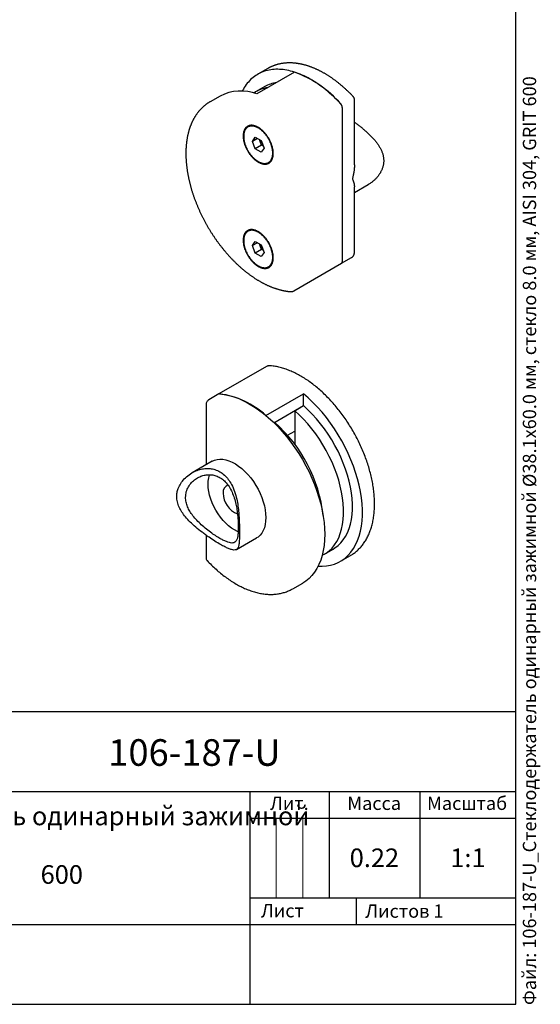
# Model space of a CAD drawing. Units: millimetres. Extents: x 8 to 210, y -7 to 292.
# Drawn here: x 112 to 210, y 5 to 190 of the extents above; entities that cross this region are included whole.
import ezdxf

# ---------------------------------------------------------------- set-up
doc = ezdxf.new("R2010")
doc.units = ezdxf.units.MM
doc.styles.add('SLDTEXTSTYLE0', font='TXT', dxfattribs={"width": 0.7, "bigfont": 'bigfont'})
doc.styles.add('SLDTEXTSTYLE1', font='TXT', dxfattribs={"width": 0.7})

msp = doc.modelspace()

# ---------------------------------------------------------------- linework, layer by layer
at = {"color": 7, "linetype": 'Continuous', "lineweight": 25}
for p, q in [((205, 5), (205, 292)), ((163.4403, 180.1538), (156.3692, 176.0717)), ((158.3908, 180.8515), (156.5052, 179.763)), ((157.8384, 177.4535), (156.1885, 176.501)), ((149.4342, 175.6809), (147.5485, 174.5924)), ((174.6731, 162.7307), (174.6731, 175.0598)), ((172.397, 173.5325), (172.397, 144.5481)), ((154.9195, 170.0058), (154.6767, 169.8657)), ((155.5108, 167.1572), (156.0579, 167.9356)), ((156.4585, 167.7043), (155.5108, 167.1572)), ((156.0579, 165.7473), (155.5108, 167.1572)), ((156.0579, 167.9356), (157.152, 167.304)), ((156.9628, 167.1326), (156.8226, 167.4941)), ((157.2364, 166.4276), (156.9628, 167.1326)), ((157.152, 167.304), (157.699, 165.894)), ((157.2364, 166.4276), (156.0579, 165.7473)), ((157.152, 165.1157), (156.0579, 165.7473)), ((157.699, 165.894), (157.152, 165.1157)), ((157.5658, 166.2375), (157.2364, 166.4276)), ((158.5331, 163.1856), (158.7759, 163.3257)), ((174.6731, 157.5354), (177.2704, 159.0348)), ((174.6731, 146.2864), (174.6731, 158.6147)), ((154.9195, 150.4089), (154.6767, 150.2687)), ((155.5108, 147.5603), (156.0579, 148.3386)), ((156.4585, 148.1073), (155.5108, 147.5603)), ((156.0579, 148.3386), (157.152, 147.707)), ((156.0579, 146.1503), (155.5108, 147.5603)), ((157.2364, 146.8306), (156.0579, 146.1503)), ((156.9628, 147.5356), (156.8226, 147.8972)), ((157.2364, 146.8306), (156.9628, 147.5356)), ((157.152, 147.707), (157.699, 146.297)), ((157.699, 146.297), (157.152, 145.5187)), ((157.5658, 146.6405), (157.2364, 146.8306)), ((157.152, 145.5187), (156.0579, 146.1503)), ((172.2589, 144.2429), (174.1445, 145.3314)), ((158.5331, 143.5886), (158.7759, 143.7287)), ((163.3022, 139.0723), (172.2589, 144.2429)), ((158.1702, 124.856), (149.2135, 119.6854)), ((149.2135, 119.6854), (147.3279, 118.5968)), ((158.0321, 115.6603), (165.1031, 119.7423)), ((165.1031, 117.5034), (165.1031, 119.7423)), ((146.7992, 117.6407), (146.7992, 106.3928)), ((159.5457, 114.2952), (165.1031, 117.5034)), ((163.4532, 116.5509), (165.1031, 117.5034)), ((163.4532, 116.5509), (163.4532, 110.2408)), ((159.5457, 114.2952), (159.682, 114.3738)), ((162.0969, 111.9362), (163.4532, 112.7192)), ((147.9732, 107.0705), (144.2004, 104.8926)), ((146.7992, 93.1556), (146.7992, 88.8696)), ((152.5338, 90.4589), (156.3058, 92.6364)), ((169.0551, 89.6043), (170.705, 90.5568)), ((172.0382, 88.2474), (173.9238, 89.3359)), ((173.8963, 89.3201), (173.9238, 89.3359)), ((163.0815, 83.0768), (164.9671, 84.1653)), ((20, 60), (205, 60)), ((205, 5), (205, 60)), ((85, 45), (205, 45)), ((155, 45), (155, 5)), ((170, 25), (170, 45)), ((187, 25), (187, 45)), ((155, 40), (205, 40)), ((155, 25), (205, 25)), ((175, 25), (175, 20)), ((85, 20), (205, 20)), ((20, 5), (205, 5)), ((20, 5), (205, 5))]:
    msp.add_line(p, q, dxfattribs=at)
at = {"color": 7, "linetype": 'Continuous', "lineweight": 18}
for p, q in [((160, 40), (160, 25)), ((165, 40), (165, 25))]:
    msp.add_line(p, q, dxfattribs=at)
at = {"color": 7, "linetype": 'Continuous', "lineweight": 25, "flags": 128}
for points in [[(172.1125, 174.1964), (171.7704, 174.5584), (171.4247, 174.9122), (171.0756, 175.2573), (170.7233, 175.5937), (170.3682, 175.921), (170.0104, 176.2391), (169.6502, 176.5477), (169.2878, 176.8466), (168.9235, 177.1356), (168.5576, 177.4145), (168.1903, 177.6831), (167.8218, 177.9413), (167.4523, 178.1889), (167.0823, 178.4256), (166.7118, 178.6513), (166.3412, 178.8659), (165.9707, 179.0693), (165.6006, 179.2612), (165.2311, 179.4415), (164.8625, 179.6102), (164.495, 179.7671), (164.1289, 179.9121), (163.7644, 180.0451), (163.4018, 180.1661), (163.0413, 180.2748), (162.6832, 180.3713), (162.3278, 180.4555), (161.9752, 180.5273), (161.6257, 180.5867), (161.2795, 180.6336), (160.937, 180.6681), (160.5982, 180.69), (160.2636, 180.6994), (159.9332, 180.6963), (159.6073, 180.6806), (159.2862, 180.6524), (158.97, 180.6117), (158.659, 180.5585), (158.3533, 180.4929), (158.0533, 180.4149), (157.7591, 180.3245), (157.4709, 180.2219), (157.1889, 180.107), (156.9133, 179.98), (156.6442, 179.841), (156.382, 179.69), (156.1267, 179.5272), (155.8785, 179.3527), (155.6376, 179.1665), (155.4042, 178.9689), (155.1784, 178.7599), (154.9604, 178.5397), (154.7503, 178.3084), (154.5482, 178.0662), (154.3544, 177.8134), (154.169, 177.5499), (153.992, 177.2761), (153.8236, 176.9921), (153.6639, 176.6981), (153.6154, 176.6035)], [(159.4333, 164.8928), (159.4319, 164.9983), (159.4275, 165.1054), (159.4203, 165.214), (159.4101, 165.3239), (159.3971, 165.435), (159.3812, 165.5473), (159.3624, 165.6605), (159.3408, 165.7747), (159.3164, 165.8896), (159.2893, 166.0052), (159.2593, 166.1213), (159.2266, 166.2378), (159.1913, 166.3546), (159.1532, 166.4716), (159.1126, 166.5887), (159.0694, 166.7057), (159.0236, 166.8225), (158.9754, 166.939), (158.9247, 167.0551), (158.8717, 167.1706), (158.8163, 167.2855), (158.7586, 167.3995), (158.6987, 167.5127), (158.6367, 167.6249), (158.5726, 167.736), (158.5065, 167.8458), (158.4384, 167.9542), (158.3684, 168.0612), (158.2966, 168.1666), (158.2231, 168.2703), (158.1479, 168.3722), (158.0712, 168.4722), (157.9929, 168.5702), (157.9132, 168.6662), (157.8321, 168.7599), (157.7498, 168.8513), (157.6663, 168.9403), (157.5818, 169.0269), (157.4962, 169.1109), (157.4097, 169.1922), (157.3224, 169.2708), (157.2343, 169.3466), (157.1456, 169.4194), (157.0563, 169.4893), (156.9666, 169.5562), (156.8765, 169.6199), (156.7861, 169.6805), (156.6956, 169.7378), (156.6049, 169.7918), (156.5143, 169.8424), (156.4237, 169.8897), (156.3333, 169.9335), (156.2432, 169.9738), (156.1535, 170.0105), (156.0642, 170.0437), (155.9755, 170.0732), (155.8875, 170.0991), (155.8001, 170.1214), (155.7137, 170.1399), (155.6281, 170.1547), (155.5435, 170.1658), (155.46, 170.1732), (155.3777, 170.1768), (155.2967, 170.1766), (155.217, 170.1727), (155.1387, 170.1651), (155.0619, 170.1537), (154.9867, 170.1386), (154.9132, 170.1198), (154.8414, 170.0973), (154.7714, 170.0711), (154.7034, 170.0412), (154.6372, 170.0078), (154.5731, 169.9708), (154.5111, 169.9302), (154.4512, 169.8861), (154.3936, 169.8386), (154.3382, 169.7877), (154.2851, 169.7334), (154.2344, 169.6759), (154.1862, 169.6151), (154.1405, 169.5511), (154.0972, 169.484), (154.0566, 169.4139), (154.0186, 169.3408), (153.9832, 169.2648), (153.9505, 169.186), (153.9206, 169.1045), (153.8934, 169.0203), (153.869, 168.9335), (153.8474, 168.8443), (153.8286, 168.7527), (153.8127, 168.6588), (153.7997, 168.5627), (153.7896, 168.4645), (153.7823, 168.3644), (153.7779, 168.2623), (153.7765, 168.1584), (153.7779, 168.0529), (153.7823, 167.9458), (153.7896, 167.8373), (153.7997, 167.7274), (153.8127, 167.6162), (153.8286, 167.504), (153.8474, 167.3907), (153.869, 167.2766), (153.8934, 167.1616), (153.9206, 167.0461), (153.9505, 166.93), (153.9832, 166.8134), (154.0186, 166.6966), (154.0566, 166.5796), (154.0972, 166.4626), (154.1405, 166.3456), (154.1862, 166.2288), (154.2344, 166.1123), (154.2851, 165.9962), (154.3382, 165.8807), (154.3936, 165.7658), (154.4512, 165.6517), (154.5111, 165.5385), (154.5731, 165.4263), (154.6372, 165.3153), (154.7034, 165.2055), (154.7714, 165.0971), (154.8414, 164.9901), (154.9132, 164.8847), (154.9867, 164.781), (155.0619, 164.6791), (155.1387, 164.579), (155.217, 164.481), (155.2967, 164.3851), (155.3777, 164.2914), (155.46, 164.1999), (155.5435, 164.1109), (155.6281, 164.0244), (155.7137, 163.9404), (155.8001, 163.859), (155.8875, 163.7805), (155.9755, 163.7047), (156.0642, 163.6318), (156.1535, 163.5619), (156.2432, 163.4951), (156.3333, 163.4313), (156.4237, 163.3708), (156.5143, 163.3135), (156.6049, 163.2595), (156.6956, 163.2088), (156.7861, 163.1616), (156.8765, 163.1178), (156.9666, 163.0775), (157.0563, 163.0407), (157.1456, 163.0076), (157.2343, 162.978), (157.3224, 162.9521), (157.4097, 162.9299), (157.4962, 162.9113), (157.5818, 162.8965), (157.6663, 162.8854), (157.7498, 162.8781), (157.8321, 162.8745), (157.9132, 162.8746), (157.9929, 162.8785), (158.0712, 162.8862), (158.1479, 162.8975), (158.2231, 162.9126), (158.2966, 162.9315), (158.3684, 162.954), (158.4384, 162.9802), (158.5065, 163.01), (158.5726, 163.0435), (158.6367, 163.0805), (158.6987, 163.121), (158.7586, 163.1651), (158.8163, 163.2126), (158.8717, 163.2635), (158.9247, 163.3178), (158.9754, 163.3754), (159.0236, 163.4362), (159.0694, 163.5002), (159.1126, 163.5672), (159.1532, 163.6374), (159.1913, 163.7105), (159.2266, 163.7865), (159.2593, 163.8653), (159.2893, 163.9468), (159.3164, 164.031), (159.3408, 164.1177), (159.3624, 164.207), (159.3812, 164.2986), (159.3971, 164.3925), (159.4101, 164.4885), (159.4203, 164.5867), (159.4275, 164.6869), (159.4319, 164.789), (159.4333, 164.8928)], [(158.9666, 163.5877), (159.01, 163.6527), (159.0508, 163.7209), (159.0889, 163.792), (159.1244, 163.866), (159.1572, 163.9429), (159.1873, 164.0226), (159.2146, 164.105), (159.2391, 164.1899), (159.2608, 164.2774), (159.2796, 164.3672), (159.2956, 164.4594), (159.3087, 164.5537), (159.3189, 164.6502), (159.3262, 164.7487), (159.3305, 164.8491), (159.332, 164.9513), (159.3305, 165.0552), (159.3262, 165.1607), (159.3189, 165.2676), (159.3087, 165.3758), (159.2956, 165.4853), (159.2796, 165.5959), (159.2608, 165.7075), (159.2391, 165.82), (159.2146, 165.9333), (159.1873, 166.0471), (159.1572, 166.1615), (159.1244, 166.2763), (159.0889, 166.3913), (159.0508, 166.5065), (159.01, 166.6217), (158.9666, 166.7368), (158.9208, 166.8517), (158.8724, 166.9662), (158.8216, 167.0803), (158.7684, 167.1937), (158.713, 167.3065), (158.6552, 167.4184), (158.5953, 167.5293), (158.5332, 167.6392), (158.4691, 167.7479), (158.403, 167.8553), (158.335, 167.9612), (158.2651, 168.0656), (158.1934, 168.1684), (158.12, 168.2694), (158.045, 168.3685), (157.9685, 168.4657), (157.8904, 168.5608), (157.8111, 168.6537), (157.7304, 168.7443), (157.6485, 168.8326), (157.5655, 168.9184), (157.4815, 169.0016), (157.3965, 169.0822), (157.3107, 169.16), (157.2242, 169.235), (157.1369, 169.3071), (157.0491, 169.3762), (156.9609, 169.4423), (156.8722, 169.5053), (156.7833, 169.565), (156.6941, 169.6216), (156.6049, 169.6748), (156.5157, 169.7246), (156.4266, 169.771), (156.3376, 169.8139), (156.249, 169.8533), (156.1607, 169.8891), (156.0729, 169.9214), (155.9857, 169.95), (155.8991, 169.9749), (155.8133, 169.9961), (155.7283, 170.0137), (155.6443, 170.0275), (155.5613, 170.0375), (155.4794, 170.0438), (155.3988, 170.0463), (155.3194, 170.045), (155.2414, 170.04), (155.1648, 170.0312), (155.0898, 170.0187), (155.0165, 170.0024), (154.9448, 169.9824), (154.8749, 169.9587), (154.8068, 169.9313), (154.7407, 169.9002), (154.6766, 169.8656), (154.6145, 169.8274), (154.5546, 169.7856), (154.4969, 169.7404), (154.4414, 169.6917), (154.3882, 169.6396), (154.3374, 169.5842), (154.2891, 169.5255), (154.2432, 169.4636), (154.1998, 169.3985), (154.1591, 169.3304), (154.1209, 169.2593), (154.0854, 169.1852), (154.0526, 169.1083), (154.0226, 169.0286), (153.9953, 168.9463), (153.9708, 168.8613), (153.9491, 168.7739), (153.9302, 168.684), (153.9143, 168.5919), (153.9012, 168.4975), (153.891, 168.401), (153.8837, 168.3025), (153.8793, 168.2021), (153.8778, 168.0999), (153.8793, 167.9961), (153.8837, 167.8906), (153.891, 167.7837), (153.9012, 167.6754), (153.9143, 167.5659), (153.9302, 167.4553), (153.9491, 167.3437), (153.9708, 167.2312), (153.9953, 167.118), (154.0226, 167.0041), (154.0526, 166.8898), (154.0854, 166.775), (154.1209, 166.6599), (154.1591, 166.5448), (154.1998, 166.4296), (154.2432, 166.3145), (154.2891, 166.1996), (154.3374, 166.0851), (154.3882, 165.971), (154.4414, 165.8575), (154.4969, 165.7448), (154.5546, 165.6329), (154.6145, 165.5219), (154.6766, 165.4121), (154.7407, 165.3034), (154.8068, 165.196), (154.8749, 165.09), (154.9448, 164.9856), (155.0165, 164.8829), (155.0898, 164.7819), (155.1648, 164.6827), (155.2414, 164.5856), (155.3194, 164.4905), (155.3988, 164.3976), (155.4794, 164.3069), (155.5613, 164.2187), (155.6443, 164.1329), (155.7283, 164.0497), (155.8133, 163.9691), (155.8991, 163.8913), (155.9857, 163.8163), (156.0729, 163.7441), (156.1607, 163.675), (156.249, 163.6089), (156.3376, 163.546), (156.4266, 163.4862), (156.5157, 163.4297), (156.6049, 163.3765), (156.6941, 163.3267), (156.7833, 163.2803), (156.8722, 163.2374), (156.9609, 163.198), (157.0491, 163.1621), (157.1369, 163.1299), (157.2242, 163.1013), (157.3107, 163.0763), (157.3965, 163.0551), (157.4815, 163.0376), (157.5655, 163.0238), (157.6485, 163.0138), (157.7304, 163.0075), (157.8111, 163.005), (157.8904, 163.0062), (157.9685, 163.0113), (158.045, 163.02), (158.12, 163.0326), (158.1934, 163.0489), (158.2651, 163.0689), (158.335, 163.0926), (158.403, 163.12), (158.4691, 163.151), (158.5332, 163.1857), (158.5953, 163.2239), (158.6552, 163.2656), (158.713, 163.3109), (158.7684, 163.3596), (158.8216, 163.4117), (158.8724, 163.4671), (158.9208, 163.5258), (158.9666, 163.5877)], [(159.4333, 145.2958), (159.4319, 145.4014), (159.4275, 145.5084), (159.4203, 145.617), (159.4101, 145.7269), (159.3971, 145.838), (159.3812, 145.9503), (159.3624, 146.0636), (159.3408, 146.1777), (159.3164, 146.2926), (159.2893, 146.4082), (159.2593, 146.5243), (159.2266, 146.6408), (159.1913, 146.7577), (159.1532, 146.8747), (159.1126, 146.9917), (159.0694, 147.1087), (159.0236, 147.2255), (158.9754, 147.342), (158.9247, 147.4581), (158.8717, 147.5736), (158.8163, 147.6885), (158.7586, 147.8026), (158.6987, 147.9158), (158.6367, 148.0279), (158.5726, 148.139), (158.5065, 148.2488), (158.4384, 148.3572), (158.3684, 148.4642), (158.2966, 148.5696), (158.2231, 148.6733), (158.1479, 148.7752), (158.0712, 148.8752), (157.9929, 148.9733), (157.9132, 149.0692), (157.8321, 149.1629), (157.7498, 149.2543), (157.6663, 149.3434), (157.5818, 149.4299), (157.4962, 149.5139), (157.4097, 149.5952), (157.3224, 149.6738), (157.2343, 149.7496), (157.1456, 149.8225), (157.0563, 149.8923), (156.9666, 149.9592), (156.8765, 150.0229), (156.7861, 150.0835), (156.6956, 150.1408), (156.6049, 150.1948), (156.5143, 150.2455), (156.4237, 150.2927), (156.3333, 150.3365), (156.2432, 150.3768), (156.1535, 150.4135), (156.0642, 150.4467), (155.9755, 150.4763), (155.8875, 150.5022), (155.8001, 150.5244), (155.7137, 150.5429), (155.6281, 150.5578), (155.5435, 150.5689), (155.46, 150.5762), (155.3777, 150.5798), (155.2967, 150.5797), (155.217, 150.5758), (155.1387, 150.5681), (155.0619, 150.5567), (154.9867, 150.5416), (154.9132, 150.5228), (154.8414, 150.5003), (154.7714, 150.4741), (154.7034, 150.4443), (154.6372, 150.4108), (154.5731, 150.3738), (154.5111, 150.3332), (154.4512, 150.2892), (154.3936, 150.2417), (154.3382, 150.1907), (154.2851, 150.1365), (154.2344, 150.0789), (154.1862, 150.0181), (154.1405, 149.9541), (154.0972, 149.887), (154.0566, 149.8169), (154.0186, 149.7438), (153.9832, 149.6678), (153.9505, 149.589), (153.9206, 149.5075), (153.8934, 149.4233), (153.869, 149.3365), (153.8474, 149.2473), (153.8286, 149.1557), (153.8127, 149.0618), (153.7997, 148.9657), (153.7896, 148.8675), (153.7823, 148.7674), (153.7779, 148.6653), (153.7765, 148.5615), (153.7779, 148.4559), (153.7823, 148.3488), (153.7896, 148.2403), (153.7997, 148.1304), (153.8127, 148.0193), (153.8286, 147.907), (153.8474, 147.7937), (153.869, 147.6796), (153.8934, 147.5647), (153.9206, 147.4491), (153.9505, 147.333), (153.9832, 147.2164), (154.0186, 147.0996), (154.0566, 146.9826), (154.0972, 146.8656), (154.1405, 146.7486), (154.1862, 146.6318), (154.2344, 146.5153), (154.2851, 146.3992), (154.3382, 146.2837), (154.3936, 146.1688), (154.4512, 146.0547), (154.5111, 145.9415), (154.5731, 145.8294), (154.6372, 145.7183), (154.7034, 145.6085), (154.7714, 145.5001), (154.8414, 145.3931), (154.9132, 145.2877), (154.9867, 145.184), (155.0619, 145.0821), (155.1387, 144.9821), (155.217, 144.884), (155.2967, 144.7881), (155.3777, 144.6944), (155.46, 144.603), (155.5435, 144.5139), (155.6281, 144.4274), (155.7137, 144.3434), (155.8001, 144.2621), (155.8875, 144.1835), (155.9755, 144.1077), (156.0642, 144.0348), (156.1535, 143.9649), (156.2432, 143.8981), (156.3333, 143.8344), (156.4237, 143.7738), (156.5143, 143.7165), (156.6049, 143.6625), (156.6956, 143.6118), (156.7861, 143.5646), (156.8765, 143.5208), (156.9666, 143.4805), (157.0563, 143.4438), (157.1456, 143.4106), (157.2343, 143.381), (157.3224, 143.3551), (157.4097, 143.3329), (157.4962, 143.3144), (157.5818, 143.2995), (157.6663, 143.2884), (157.7498, 143.2811), (157.8321, 143.2775), (157.9132, 143.2776), (157.9929, 143.2815), (158.0712, 143.2892), (158.1479, 143.3006), (158.2231, 143.3157), (158.2966, 143.3345), (158.3684, 143.357), (158.4384, 143.3832), (158.5065, 143.413), (158.5726, 143.4465), (158.6367, 143.4835), (158.6987, 143.5241), (158.7586, 143.5681), (158.8163, 143.6156), (158.8717, 143.6666), (158.9247, 143.7208), (158.9754, 143.7784), (159.0236, 143.8392), (159.0694, 143.9032), (159.1126, 143.9703), (159.1532, 144.0404), (159.1913, 144.1135), (159.2266, 144.1895), (159.2593, 144.2683), (159.2893, 144.3498), (159.3164, 144.434), (159.3408, 144.5208), (159.3624, 144.61), (159.3812, 144.7016), (159.3971, 144.7955), (159.4101, 144.8916), (159.4203, 144.9897), (159.4275, 145.0899), (159.4319, 145.192), (159.4333, 145.2958)], [(158.9666, 143.9907), (159.01, 144.0557), (159.0508, 144.1239), (159.0889, 144.195), (159.1244, 144.2691), (159.1572, 144.346), (159.1873, 144.4256), (159.2146, 144.508), (159.2391, 144.5929), (159.2608, 144.6804), (159.2796, 144.7702), (159.2956, 144.8624), (159.3087, 144.9568), (159.3189, 145.0533), (159.3262, 145.1517), (159.3305, 145.2521), (159.332, 145.3543), (159.3305, 145.4582), (159.3262, 145.5637), (159.3189, 145.6706), (159.3087, 145.7789), (159.2956, 145.8883), (159.2796, 145.999), (159.2608, 146.1106), (159.2391, 146.223), (159.2146, 146.3363), (159.1873, 146.4501), (159.1572, 146.5645), (159.1244, 146.6793), (159.0889, 146.7943), (159.0508, 146.9095), (159.01, 147.0247), (158.9666, 147.1398), (158.9208, 147.2547), (158.8724, 147.3692), (158.8216, 147.4833), (158.7684, 147.5967), (158.713, 147.7095), (158.6552, 147.8214), (158.5953, 147.9323), (158.5332, 148.0422), (158.4691, 148.1509), (158.403, 148.2583), (158.335, 148.3642), (158.2651, 148.4686), (158.1934, 148.5714), (158.12, 148.6724), (158.045, 148.7716), (157.9685, 148.8687), (157.8904, 148.9638), (157.8111, 149.0567), (157.7304, 149.1473), (157.6485, 149.2356), (157.5655, 149.3214), (157.4815, 149.4046), (157.3965, 149.4852), (157.3107, 149.563), (157.2242, 149.638), (157.1369, 149.7101), (157.0491, 149.7793), (156.9609, 149.8453), (156.8722, 149.9083), (156.7833, 149.9681), (156.6941, 150.0246), (156.6049, 150.0778), (156.5157, 150.1276), (156.4266, 150.174), (156.3376, 150.2169), (156.249, 150.2563), (156.1607, 150.2922), (156.0729, 150.3244), (155.9857, 150.353), (155.8991, 150.3779), (155.8133, 150.3992), (155.7283, 150.4167), (155.6443, 150.4305), (155.5613, 150.4405), (155.4794, 150.4468), (155.3988, 150.4493), (155.3194, 150.4481), (155.2414, 150.443), (155.1648, 150.4342), (155.0898, 150.4217), (155.0165, 150.4054), (154.9448, 150.3854), (154.8749, 150.3617), (154.8068, 150.3343), (154.7407, 150.3033), (154.6766, 150.2686), (154.6145, 150.2304), (154.5546, 150.1886), (154.4969, 150.1434), (154.4414, 150.0947), (154.3882, 150.0426), (154.3374, 149.9872), (154.2891, 149.9285), (154.2432, 149.8666), (154.1998, 149.8015), (154.1591, 149.7334), (154.1209, 149.6623), (154.0854, 149.5882), (154.0526, 149.5113), (154.0226, 149.4317), (153.9953, 149.3493), (153.9708, 149.2644), (153.9491, 149.1769), (153.9302, 149.0871), (153.9143, 148.9949), (153.9012, 148.9005), (153.891, 148.804), (153.8837, 148.7055), (153.8793, 148.6051), (153.8778, 148.503), (153.8793, 148.3991), (153.8837, 148.2936), (153.891, 148.1867), (153.9012, 148.0784), (153.9143, 147.9689), (153.9302, 147.8583), (153.9491, 147.7467), (153.9708, 147.6343), (153.9953, 147.521), (154.0226, 147.4072), (154.0526, 147.2928), (154.0854, 147.178), (154.1209, 147.063), (154.1591, 146.9478), (154.1998, 146.8326), (154.2432, 146.7175), (154.2891, 146.6026), (154.3374, 146.4881), (154.3882, 146.374), (154.4414, 146.2606), (154.4969, 146.1478), (154.5546, 146.0359), (154.6145, 145.925), (154.6766, 145.8151), (154.7407, 145.7064), (154.8068, 145.599), (154.8749, 145.4931), (154.9448, 145.3887), (155.0165, 145.2859), (155.0898, 145.1849), (155.1648, 145.0857), (155.2414, 144.9886), (155.3194, 144.8935), (155.3988, 144.8006), (155.4794, 144.7099), (155.5613, 144.6217), (155.6443, 144.5359), (155.7283, 144.4527), (155.8133, 144.3721), (155.8991, 144.2943), (155.9857, 144.2193), (156.0729, 144.1472), (156.1607, 144.078), (156.249, 144.012), (156.3376, 143.949), (156.4266, 143.8892), (156.5157, 143.8327), (156.6049, 143.7795), (156.6941, 143.7297), (156.7833, 143.6833), (156.8722, 143.6404), (156.9609, 143.601), (157.0491, 143.5651), (157.1369, 143.5329), (157.2242, 143.5043), (157.3107, 143.4794), (157.3965, 143.4581), (157.4815, 143.4406), (157.5655, 143.4268), (157.6485, 143.4168), (157.7304, 143.4105), (157.8111, 143.408), (157.8904, 143.4092), (157.9685, 143.4143), (158.045, 143.4231), (158.12, 143.4356), (158.1934, 143.4519), (158.2651, 143.4719), (158.335, 143.4956), (158.403, 143.523), (158.4691, 143.554), (158.5332, 143.5887), (158.5953, 143.6269), (158.6552, 143.6687), (158.713, 143.7139), (158.7684, 143.7626), (158.8216, 143.8147), (158.8724, 143.8701), (158.9208, 143.9288), (158.9666, 143.9907)], [(149.3599, 119.7157), (150.2277, 119.6089), (151.1161, 119.4233), (152.0212, 119.1598), (152.9392, 118.8194), (153.866, 118.4036), (154.7976, 117.9143), (155.7299, 117.3535), (156.6589, 116.7238), (157.5806, 116.0278), (158.4909, 115.2685), (159.3859, 114.4494), (160.2616, 113.5739), (161.1144, 112.6458), (161.9404, 111.6692), (162.7361, 110.6483), (163.4981, 109.5876), (164.2229, 108.4917), (164.9075, 107.3653), (165.5489, 106.2133), (166.1443, 105.0408), (166.6911, 103.8528), (167.1869, 102.6546), (167.6296, 101.4512), (168.0172, 100.248), (168.3481, 99.0502), (168.6208, 97.863), (168.8342, 96.6916), (168.9872, 95.541), (169.0793, 94.4162), (169.1101, 93.3222), (169.0793, 92.2637), (168.9872, 91.2453), (168.8342, 90.2714), (168.6208, 89.3463), (168.3481, 88.4739), (168.0172, 87.6582), (167.6296, 86.9025), (167.1869, 86.2103), (166.6911, 85.5845), (166.1443, 85.0278), (165.5489, 84.5427), (164.9671, 84.1653)], [(167.857, 87.3248), (168.5981, 87.3137), (169.4098, 87.3759), (170.1894, 87.5173), (170.9336, 87.7372), (171.6391, 88.0346), (172.3028, 88.4084), (172.9218, 88.8568), (173.4935, 89.3779), (174.0154, 89.9694), (174.4851, 90.6289), (174.9007, 91.3533), (175.2604, 92.1395), (175.5625, 92.9842), (175.8058, 93.8836), (175.9892, 94.8338), (176.112, 95.8308), (176.1734, 96.8701), (176.1734, 97.9473), (176.112, 99.0576), (175.9892, 100.1962), (175.8058, 101.3582), (175.5625, 102.5386), (175.2604, 103.7321), (174.9007, 104.9336), (174.4851, 106.1378), (174.0154, 107.3396), (173.4935, 108.5337), (172.9218, 109.7149), (172.3028, 110.878), (171.6391, 112.018), (170.9336, 113.13), (170.1894, 114.2091), (169.4098, 115.2506), (168.5981, 116.2499), (167.7579, 117.2028), (166.8928, 118.1051), (166.0066, 118.9528), (165.1031, 119.7423)], [(170.705, 90.5568), (171.0227, 90.7542), (171.5934, 91.1876), (172.1157, 91.6941), (172.5868, 92.2709), (173.0044, 92.9152), (173.3664, 93.6237), (173.6709, 94.3928), (173.9164, 95.2187), (174.1016, 96.097), (174.2256, 97.0234), (174.2877, 97.9932), (174.2877, 99.0014), (174.2256, 100.0429), (174.1016, 101.1125), (173.9164, 102.2047), (173.6709, 103.3139), (173.3664, 104.4346), (173.0044, 105.561), (172.5868, 106.6875), (172.1157, 107.8083), (171.5934, 108.9177), (171.0227, 110.0102), (170.4063, 111.0801), (169.7475, 112.122), (169.0496, 113.1307), (168.3161, 114.101), (167.5508, 115.028), (166.7574, 115.907), (165.9402, 116.7335), (165.1031, 117.5034)], [(168.6305, 89.3821), (168.7564, 89.4434), (169.3727, 89.8017), (169.9435, 90.2352), (170.4658, 90.7416), (170.9369, 91.3184), (171.3545, 91.9627), (171.7165, 92.6712), (172.021, 93.4403), (172.2665, 94.2662), (172.4517, 95.1445), (172.5757, 96.0709), (172.6378, 97.0407), (172.6378, 98.0489), (172.5757, 99.0904), (172.4517, 100.16), (172.2665, 101.2522), (172.021, 102.3614), (171.7165, 103.4821), (171.3545, 104.6086), (170.9369, 105.735), (170.4658, 106.8558), (169.9435, 107.9653), (169.3727, 109.0577), (168.7564, 110.1276), (168.0976, 111.1695), (167.3997, 112.1782), (166.6662, 113.1485), (165.9008, 114.0755), (165.1075, 114.9545), (164.2903, 115.781), (163.4532, 116.5509)], [(147.9732, 107.0705), (148.3927, 107.2682), (148.8788, 107.4036), (149.3993, 107.4594), (149.9487, 107.4349), (150.5211, 107.3306), (151.1107, 107.1474), (151.7111, 106.8873), (152.316, 106.5531), (152.919, 106.1482), (153.5138, 105.677), (154.0941, 105.1443), (154.6539, 104.5559), (155.1871, 103.9179), (155.6882, 103.2371), (156.1518, 102.5206), (156.5732, 101.7759), (156.9478, 101.011), (157.2718, 100.2339), (157.5416, 99.4528), (157.7545, 98.6759), (157.9081, 97.9115), (158.001, 97.1675), (158.0321, 96.4518), (158.001, 95.772), (157.9081, 95.1352), (157.7545, 94.5481), (157.5416, 94.017), (157.2718, 93.5474), (156.9478, 93.1443), (156.5732, 92.812), (156.3058, 92.6364)], [(152.8381, 93.7916), (152.6937, 93.8537), (152.1395, 94.1377), (151.5853, 94.4936), (151.0381, 94.9168), (150.5047, 95.4022), (149.9919, 95.9435), (149.5061, 96.534), (149.0534, 97.1663), (148.6395, 97.8323), (148.2696, 98.5238), (147.9484, 99.2319), (147.6799, 99.9479), (147.4675, 100.6627), (147.3139, 101.3674), (147.2209, 102.053), (147.1898, 102.7109), (147.2209, 103.3329), (147.3139, 103.9111), (147.4675, 104.4384), (147.5009, 104.5259)]]:
    msp.add_lwpolyline(points, dxfattribs=at)
at = {"color": 7, "linetype": 'Continuous', "lineweight": 25}
for centre, radius, start, end in [((156.0713, 160.1359), 21.3311, 41.235483, 69.790445), ((160.8442, 172.1977), 6.0546, 97.46503, 119.764745), ((153.3368, 168.1556), 8.4771, 69.03958, 117.410909), ((159.1784, 171.3038), 5.9944, 97.387121, 124.491935), ((171.363, 173.4824), 1.0352, 2.774033, 43.611243), ((155.9817, 169.0463), 1.5104, 134.580302, 145.60465), ((155.5911, 168.8289), 1.3551, 96.686278, 119.710027), ((158.7984, 167.851), 1.9712, 191.146596, 201.375234), ((159.0205, 167.9216), 2.2037, 200.979687, 228.098868), ((158.4761, 164.7253), 1.5104, 274.389641, 285.414654), ((158.0941, 164.4941), 1.3528, 300.264799, 323.328143), ((155.9817, 149.4493), 1.5104, 134.580302, 145.60465), ((155.5911, 149.2319), 1.3551, 96.686278, 119.710027), ((158.7984, 148.2541), 1.9712, 191.146596, 201.375234), ((159.0205, 148.3246), 2.2037, 200.979687, 228.098868), ((172.0655, 144.5142), 0.3332, 305.473794, 5.838387), ((158.4761, 145.1283), 1.5104, 274.389641, 285.414654), ((158.0941, 144.8972), 1.3528, 300.264799, 323.328143), ((149.3345, 119.4693), 0.2477, 84.126387, 119.249634), ((147.2155, 103.8298), 16.0299, 47.56344, 82.312387), ((141.3603, 93.6918), 27.6302, 6.52982, 48.463056), ((151.373, 101.2712), 1.3685, 109.583866, 188.110809), ((154.2916, 101.1345), 4.2738, 180.755966, 248.215757)]:
    msp.add_arc(centre, radius, start, end, dxfattribs=at)
for points, knots in [([(174.486, 175.5317), (174.4751, 175.5433), (174.405, 175.6184), (174.2746, 175.7548), (174.0948, 175.9407), (173.9137, 176.1242), (173.7316, 176.3054), (173.5485, 176.4843), (173.3644, 176.6608), (173.1794, 176.835), (172.9934, 177.0068), (172.8065, 177.1761), (172.6188, 177.343), (172.4302, 177.5073), (172.2408, 177.6691), (172.0507, 177.8283), (171.8598, 177.9849), (171.6682, 178.1389), (171.4759, 178.2902), (171.283, 178.4388), (171.0894, 178.5847), (170.8953, 178.7278), (170.7006, 178.8682), (170.5054, 179.0057), (170.3097, 179.1404), (170.1135, 179.2722), (169.917, 179.4011), (169.72, 179.527), (169.5227, 179.65), (169.325, 179.77), (169.1271, 179.887), (168.9289, 180.001), (168.7305, 180.1118), (168.532, 180.2196), (168.3332, 180.3243), (168.1344, 180.4258), (167.9355, 180.5241), (167.7366, 180.6192), (167.5376, 180.7111), (167.3387, 180.7997), (167.1399, 180.8851), (166.9412, 180.9672), (166.7427, 181.046), (166.5443, 181.1214), (166.3462, 181.1934), (166.1484, 181.2621), (165.9509, 181.3274), (165.7537, 181.3892), (165.557, 181.4476), (165.3607, 181.5026), (165.165, 181.5541), (164.9697, 181.6021), (164.7751, 181.6466), (164.581, 181.6876), (164.3877, 181.7251), (164.1951, 181.759), (164.0032, 181.7895), (163.8122, 181.8163), (163.622, 181.8397), (163.4328, 181.8594), (163.2444, 181.8757), (163.0571, 181.8883), (162.8708, 181.8975), (162.6856, 181.903), (162.5016, 181.9051), (162.3187, 181.9036), (162.137, 181.8985), (161.9565, 181.89), (161.7773, 181.8779), (161.5995, 181.8624), (161.423, 181.8433), (161.2479, 181.8208), (161.0742, 181.7948), (160.902, 181.7654), (160.7313, 181.7325), (160.5621, 181.6962), (160.3945, 181.6566), (160.2284, 181.6135), (160.064, 181.5671), (159.9012, 181.5173), (159.74, 181.4642), (159.5805, 181.4078), (159.4227, 181.348), (159.2667, 181.285), (159.1124, 181.2187), (158.9598, 181.1492), (158.8091, 181.0765), (158.6602, 181.0004), (158.5206, 180.9256), (158.4316, 180.8746), (158.3908, 180.8512)], [0, 0, 0, 0, 0.00213634, 0.0137655, 0.02539703, 0.037031, 0.04866748, 0.06030653, 0.07194819, 0.08359253, 0.09523959, 0.10688942, 0.11854204, 0.13019749, 0.14185579, 0.15351696, 0.165181, 0.17684792, 0.18851771, 0.20019034, 0.21186577, 0.22354398, 0.23522488, 0.24690842, 0.25859449, 0.270283, 0.28197382, 0.29366679, 0.30536176, 0.31705854, 0.3287569, 0.34045662, 0.35215742, 0.36385901, 0.37556105, 0.38726311, 0.39896475, 0.41066551, 0.42236493, 0.4340625, 0.44575765, 0.4574498, 0.46913832, 0.48082254, 0.49250174, 0.50417519, 0.51584209, 0.52750162, 0.53915293, 0.55079513, 0.56242731, 0.57404852, 0.58565783, 0.59725426, 0.60883683, 0.62040457, 0.63195651, 0.6434917, 0.65500922, 0.66650816, 0.67798767, 0.68944694, 0.70088522, 0.71230184, 0.72369619, 0.73506775, 0.7464161, 0.75774092, 0.76904197, 0.78031916, 0.79157248, 0.80280207, 0.81400817, 0.82519115, 0.83635151, 0.84748986, 0.85860693, 0.86970358, 0.88078077, 0.89183958, 0.90288118, 0.91390685, 0.92491793, 0.93591589, 0.94690222, 0.95787851, 0.9688464, 0.97980756, 0.99076371, 1, 1, 1, 1]), ([(147.5496, 174.5927), (147.5417, 174.5882), (147.4853, 174.5563), (147.3822, 174.494), (147.2406, 174.4055), (147.101, 174.3135), (146.9634, 174.2185), (146.8277, 174.1204), (146.694, 174.0191), (146.5623, 173.9148), (146.4327, 173.8073), (146.305, 173.6968), (146.1795, 173.5833), (146.056, 173.4667), (145.9346, 173.347), (145.8154, 173.2244), (145.6983, 173.0987), (145.5834, 172.9701), (145.4707, 172.8385), (145.3603, 172.7039), (145.2521, 172.5664), (145.1461, 172.426), (145.0425, 172.2826), (144.9412, 172.1364), (144.8422, 171.9874), (144.7457, 171.8355), (144.6515, 171.6808), (144.5598, 171.5233), (144.4705, 171.363), (144.3837, 171.2001), (144.2994, 171.0344), (144.2176, 170.8661), (144.1384, 170.6952), (144.0617, 170.5216), (143.9877, 170.3455), (143.9162, 170.1669), (143.8474, 169.9859), (143.7812, 169.8023), (143.7177, 169.6164), (143.6569, 169.4281), (143.5988, 169.2376), (143.5433, 169.0447), (143.4906, 168.8496), (143.4407, 168.6524), (143.3935, 168.453), (143.349, 168.2515), (143.3073, 168.048), (143.2683, 167.8425), (143.2321, 167.635), (143.1987, 167.4256), (143.1681, 167.2144), (143.1403, 167.0014), (143.1152, 166.7866), (143.093, 166.57), (143.0735, 166.3518), (143.0568, 166.132), (143.0429, 165.9106), (143.0317, 165.6876), (143.0234, 165.4632), (143.0178, 165.2373), (143.015, 165.01), (143.0149, 164.7814), (143.0176, 164.5514), (143.0231, 164.3202), (143.0313, 164.0878), (143.0422, 163.8541), (143.0559, 163.6194), (143.0723, 163.3835), (143.0914, 163.1466), (143.1133, 162.9087), (143.1378, 162.6699), (143.165, 162.4301), (143.1949, 162.1894), (143.2275, 161.948), (143.2627, 161.7057), (143.3006, 161.4627), (143.3411, 161.2189), (143.3842, 160.9746), (143.43, 160.7296), (143.4783, 160.484), (143.5293, 160.2379), (143.5828, 159.9914), (143.6389, 159.7443), (143.6975, 159.4969), (143.7587, 159.2491), (143.8224, 159.0011), (143.8886, 158.7527), (143.9573, 158.5041), (144.0285, 158.2554), (144.1022, 158.0065), (144.1783, 157.7575), (144.2568, 157.5084), (144.3377, 157.2593), (144.4211, 157.0103), (144.5068, 156.7614), (144.5949, 156.5125), (144.6854, 156.2639), (144.7782, 156.0154), (144.8733, 155.7672), (144.9706, 155.5193), (145.0703, 155.2717), (145.1722, 155.0245), (145.2764, 154.7777), (145.3828, 154.5314), (145.4914, 154.2856), (145.6021, 154.0404), (145.715, 153.7957), (145.8301, 153.5517), (145.9472, 153.3084), (146.0665, 153.0658), (146.1878, 152.824), (146.3112, 152.583), (146.4366, 152.3428), (146.564, 152.1035), (146.6934, 151.8652), (146.8248, 151.6278), (146.9581, 151.3915), (147.0933, 151.1562), (147.2304, 150.922), (147.3693, 150.689), (147.5101, 150.4571), (147.6527, 150.2265), (147.7971, 149.9972), (147.9433, 149.7692), (148.0912, 149.5425), (148.2408, 149.3172), (148.3921, 149.0933), (148.5451, 148.871), (148.6997, 148.6501), (148.8559, 148.4308), (149.0137, 148.2131), (149.173, 147.997), (149.3339, 147.7825), (149.4962, 147.5698), (149.6601, 147.3588), (149.8253, 147.1496), (149.992, 146.9423), (150.1601, 146.7368), (150.3296, 146.5332), (150.5003, 146.3315), (150.6724, 146.1318), (150.8457, 145.9341), (151.0203, 145.7384), (151.1961, 145.5449), (151.3731, 145.3534), (151.5513, 145.1641), (151.7305, 144.977), (151.9109, 144.7921), (152.0923, 144.6094), (152.2748, 144.4291), (152.4583, 144.2511), (152.6427, 144.0754), (152.8281, 143.9021), (153.0144, 143.7313), (153.2016, 143.5629), (153.3897, 143.397), (153.5786, 143.2336), (153.7683, 143.0727), (153.9587, 142.9145), (154.1499, 142.7589), (154.3417, 142.6059), (154.5343, 142.4556), (154.7274, 142.308), (154.9212, 142.1631), (155.1156, 142.0211), (155.3104, 141.8818), (155.5058, 141.7453), (155.7017, 141.6117), (155.898, 141.481), (156.0947, 141.3532), (156.2918, 141.2284), (156.4893, 141.1065), (156.687, 140.9876), (156.885, 140.8718), (157.0833, 140.759), (157.2818, 140.6493), (157.4804, 140.5427), (157.6792, 140.4392), (157.8781, 140.3389), (158.077, 140.2418), (158.2759, 140.1478), (158.4749, 140.0572), (158.6737, 139.9697), (158.8725, 139.8856), (159.0712, 139.8048), (159.2696, 139.7273), (159.4679, 139.6531), (159.6659, 139.5823), (159.8636, 139.5149), (160.061, 139.4509), (160.258, 139.3904), (160.4545, 139.3333), (160.6506, 139.2796), (160.8462, 139.2294), (161.0412, 139.1827), (161.2356, 139.1395), (161.4294, 139.0999), (161.6225, 139.0637), (161.8148, 139.0311), (162.0064, 139.002), (162.1971, 138.9764), (162.3869, 138.9546), (162.5349, 138.9396), (162.6193, 138.9331), (162.6411, 138.9314)], [0, 0, 0, 0, 0.00077669, 0.0055017, 0.01022664, 0.01495221, 0.01967916, 0.02440823, 0.02914017, 0.03387569, 0.03861549, 0.04336024, 0.04811059, 0.05286715, 0.05763051, 0.06240119, 0.0671797, 0.07196649, 0.07676196, 0.08156648, 0.08638036, 0.09120384, 0.09603715, 0.10088042, 0.10573378, 0.11059725, 0.11547086, 0.12035455, 0.12524823, 0.13015175, 0.13506495, 0.1399876, 0.14491945, 0.1498602, 0.15480956, 0.15976717, 0.16473269, 0.16970572, 0.17468589, 0.17967278, 0.18466601, 0.18966514, 0.19466978, 0.19967951, 0.20469394, 0.20971267, 0.21473531, 0.2197615, 0.22479086, 0.22982306, 0.23485776, 0.23989465, 0.24493342, 0.24997379, 0.25501549, 0.26005828, 0.26510192, 0.27014619, 0.27519089, 0.28023583, 0.28528082, 0.29032567, 0.29537026, 0.30041444, 0.30545811, 0.31050116, 0.31554351, 0.32058507, 0.32562577, 0.33066555, 0.33570435, 0.34074213, 0.34577886, 0.35081449, 0.355849, 0.36088237, 0.36591459, 0.37094565, 0.37597555, 0.38100427, 0.38603183, 0.39105824, 0.39608349, 0.40110761, 0.40613061, 0.4111525, 0.41617331, 0.42119306, 0.42621177, 0.43122947, 0.43624619, 0.44126194, 0.44627677, 0.45129069, 0.45630375, 0.46131598, 0.4663274, 0.47133805, 0.47634797, 0.48135719, 0.48636574, 0.49137367, 0.496381, 0.50138777, 0.50639402, 0.51139978, 0.5164051, 0.52141001, 0.52641454, 0.53141874, 0.53642264, 0.54142628, 0.5464297, 0.55143293, 0.55643602, 0.561439, 0.5664419, 0.57144477, 0.57644765, 0.58145056, 0.58645354, 0.59145662, 0.59645985, 0.60146326, 0.60646689, 0.61147078, 0.61647497, 0.62147949, 0.62648438, 0.63148968, 0.63649543, 0.64150166, 0.64650842, 0.65151573, 0.65652364, 0.66153219, 0.6665414, 0.67155132, 0.67656198, 0.68157342, 0.68658567, 0.69159877, 0.69661274, 0.70162763, 0.70664347, 0.71166028, 0.71667809, 0.72169695, 0.72671686, 0.73173787, 0.73675999, 0.74178326, 0.74680768, 0.75183329, 0.75686009, 0.76188811, 0.76691735, 0.77194782, 0.77697954, 0.78201249, 0.78704669, 0.79208211, 0.79711876, 0.80215661, 0.80719565, 0.81223584, 0.81727716, 0.82231955, 0.82736298, 0.83240737, 0.83745268, 0.84249881, 0.84754569, 0.85259322, 0.85764128, 0.86268977, 0.86773855, 0.87278747, 0.87783631, 0.8828849, 0.88793304, 0.89298051, 0.8980271, 0.90307256, 0.90811661, 0.913159, 0.91819942, 0.92323755, 0.92827307, 0.93330564, 0.9383349, 0.94336046, 0.94838194, 0.95339895, 0.95841108, 0.96341791, 0.96841903, 0.97341401, 0.97840244, 0.98338389, 0.98835797, 0.99332427, 0.99828242, 1, 1, 1, 1]), ([(174.6727, 175.0599), (174.6728, 175.0694), (174.6729, 175.0965), (174.669, 175.1409), (174.661, 175.1925), (174.6492, 175.2429), (174.6338, 175.2917), (174.615, 175.3388), (174.5931, 175.3838), (174.5682, 175.4268), (174.5405, 175.4674), (174.5132, 175.5025), (174.4941, 175.523), (174.4861, 175.5316)], [0, 0, 0, 0, 0.05517688, 0.15664797, 0.25717653, 0.35652276, 0.45476047, 0.5519652, 0.64820496, 0.74353335, 0.83800207, 0.93165767, 1, 1, 1, 1]), ([(174.6731, 170.7737), (174.7378, 170.7269), (174.8854, 170.62), (175.1156, 170.4492), (175.3633, 170.2621), (175.6095, 170.072), (175.8557, 169.8778), (176.1013, 169.6795), (176.3459, 169.4771), (176.5874, 169.2721), (176.8355, 169.0557), (177.0894, 168.8275), (177.3478, 168.5869), (177.5998, 168.3433), (177.8467, 168.0947), (178.0878, 167.8408), (178.3221, 167.5816), (178.5469, 167.3189), (178.7522, 167.064), (178.9389, 166.8172), (179.1079, 166.579), (179.2672, 166.3379), (179.4173, 166.0918), (179.5572, 165.8405), (179.6858, 165.584), (179.8012, 165.3247), (179.9005, 165.0677), (179.984, 164.8133), (180.0521, 164.5621), (180.1064, 164.3075), (180.1456, 164.0501), (180.1705, 163.7902), (180.1736, 163.6171), (180.1751, 163.5305)], [0, 0, 0, 0, 0.02385058, 0.05445543, 0.08508187, 0.11570986, 0.14631681, 0.1775906, 0.20888421, 0.240179, 0.27145437, 0.3068264, 0.34222431, 0.37762283, 0.41299567, 0.44922395, 0.48548044, 0.52173549, 0.5579618, 0.58958825, 0.62123689, 0.65288316, 0.68450638, 0.71696009, 0.74944488, 0.78192561, 0.81437377, 0.8449845, 0.87561083, 0.90621963, 0.93747366, 0.96874685, 1, 1, 1, 1]), ([(180.1751, 163.5305), (180.1737, 163.4486), (180.1709, 163.2845), (180.1484, 163.0398), (180.1129, 162.7967), (180.0627, 162.5531), (179.9977, 162.3098), (179.9179, 162.0671), (179.8249, 161.8287), (179.7204, 161.5979), (179.6055, 161.375), (179.4814, 161.16), (179.3473, 160.9505), (179.2028, 160.7453), (179.048, 160.545), (178.8834, 160.3498), (178.7106, 160.1616), (178.5226, 159.9729), (178.3189, 159.7852), (178.0989, 159.6), (177.8712, 159.4247), (177.6344, 159.2593), (177.4337, 159.1294), (177.3093, 159.0588), (177.2696, 159.0363)], [0, 0, 0, 0, 0.044350001, 0.08874991, 0.13315188, 0.177504694, 0.223444473, 0.26943174, 0.315424001, 0.361370599, 0.40564064, 0.449943734, 0.494250568, 0.538525711, 0.583780599, 0.629063499, 0.674348737, 0.719606814, 0.770545825, 0.821519578, 0.872494347, 0.923434745, 0.975511522, 1, 1, 1, 1]), ([(174.6716, 162.7307), (174.672, 162.6931), (174.6737, 162.5462), (174.6623, 162.291), (174.6385, 161.9629), (174.6014, 161.6342), (174.5526, 161.3055), (174.4928, 160.98), (174.427, 160.6779), (174.3579, 160.3988), (174.3097, 160.2229), (174.2839, 160.1334), (174.2826, 160.1288)], [0, 0, 0, 0, 0.04208451, 0.16446722, 0.2867407, 0.41227842, 0.53790547, 0.66354089, 0.78909001, 0.89177016, 0.99453735, 1, 1, 1, 1]), ([(174.2826, 160.1288), (174.2839, 160.1258), (174.3097, 160.0662), (174.3579, 159.9511), (174.4264, 159.7755), (174.491, 159.5932), (174.5497, 159.4048), (174.5981, 159.2205), (174.6332, 159.0509), (174.6565, 158.8953), (174.6705, 158.7532), (174.6722, 158.6606), (174.6731, 158.6147)], [0, 0, 0, 0, 0.00546076, 0.10814888, 0.21083686, 0.33321116, 0.45566522, 0.57811186, 0.70047603, 0.80075367, 0.90112692, 1, 1, 1, 1]), ([(174.1443, 145.332), (174.1566, 145.3391), (174.1868, 145.3566), (174.2328, 145.3881), (174.2822, 145.4259), (174.329, 145.4665), (174.3734, 145.5098), (174.4149, 145.5557), (174.4536, 145.6038), (174.489, 145.6537), (174.5213, 145.7054), (174.5506, 145.7588), (174.5769, 145.8142), (174.6003, 145.8714), (174.6205, 145.9304), (174.6376, 145.9909), (174.6515, 146.0529), (174.6621, 146.1163), (174.6692, 146.1808), (174.6728, 146.2379), (174.6728, 146.2734), (174.6727, 146.287)], [0, 0, 0, 0, 0.03707096, 0.09133972, 0.14551624, 0.19960987, 0.25362913, 0.30758211, 0.36147684, 0.41501025, 0.46770347, 0.52100378, 0.57464233, 0.62869065, 0.68321132, 0.73825949, 0.79387943, 0.85010074, 0.90693457, 0.96430234, 1, 1, 1, 1]), ([(162.6411, 138.9316), (162.6529, 138.9305), (162.6879, 138.9274), (162.746, 138.9263), (162.8148, 138.9282), (162.8826, 138.9342), (162.9488, 138.9439), (163.0131, 138.9573), (163.0755, 138.9741), (163.1365, 138.9945), (163.196, 139.0184), (163.2512, 139.0441), (163.2858, 139.0635), (163.3018, 139.0725)], [0, 0, 0, 0, 0.05161496, 0.15266341, 0.25264856, 0.35149204, 0.44950358, 0.54426521, 0.63852993, 0.73250091, 0.8261261, 0.91936251, 1, 1, 1, 1]), ([(158.834, 124.9888), (158.7892, 124.9945), (158.6514, 125.012), (158.4269, 124.9664), (158.2446, 124.9119), (158.1716, 124.8563), (158.1704, 124.8553)], [0, 0, 0, 0, 0.19420344, 0.59784383, 0.99309963, 1, 1, 1, 1]), ([(158.8343, 124.9895), (158.8179, 124.9933), (158.6798, 125.0253), (158.4984, 124.9775), (158.3556, 124.9058), (158.3165, 124.8862)], [0, 0, 0, 0, 0.08922016, 0.75128216, 1, 1, 1, 1]), ([(173.8899, 89.3226), (173.9269, 89.3417), (174.1906, 89.4784), (174.6441, 89.7978), (175.2433, 90.2817), (175.7938, 90.834), (176.2985, 91.4452), (176.7545, 92.1159), (177.1605, 92.8438), (177.5146, 93.6269), (177.8148, 94.4625), (178.0597, 95.3473), (178.2478, 96.2776), (178.3783, 97.2491), (178.4508, 98.2574), (178.4651, 99.2981), (178.4215, 100.3664), (178.3207, 101.458), (178.1634, 102.5685), (177.9507, 103.6936), (177.6836, 104.8291), (177.3635, 105.9708), (176.9919, 107.1143), (176.5703, 108.2555), (176.1006, 109.3902), (175.5845, 110.5142), (175.0241, 111.6233), (174.4215, 112.7134), (173.779, 113.7804), (173.099, 114.8204), (172.3841, 115.8294), (171.6367, 116.8036), (170.8596, 117.7393), (170.0556, 118.6329), (169.2274, 119.481), (168.3779, 120.2803), (167.5101, 121.0275), (166.6268, 121.7197), (165.7311, 122.3538), (164.826, 122.9272), (163.9146, 123.437), (163.0003, 123.8808), (162.0865, 124.2558), (161.1769, 124.5607), (160.2761, 124.79), (159.4939, 124.9353), (159.0184, 124.9747), (158.8345, 124.9899)], [0, 0, 0, 0, 0.00352736, 0.0251927, 0.04685094, 0.06856531, 0.09040044, 0.11240561, 0.13461007, 0.15702126, 0.17962679, 0.20239932, 0.22530328, 0.24830135, 0.27135941, 0.29444931, 0.31754836, 0.34063943, 0.36371452, 0.38676943, 0.40980264, 0.43281449, 0.4558066, 0.4787814, 0.50174183, 0.52469115, 0.5476328, 0.57057035, 0.59350743, 0.61644709, 0.63939242, 0.66234712, 0.68531488, 0.70829934, 0.73130397, 0.75433201, 0.77738621, 0.80046856, 0.82357981, 0.84671882, 0.86988172, 0.89306073, 0.91623855, 0.93939168, 0.96249035, 0.98549759, 1, 1, 1, 1]), ([(147.3297, 118.594), (147.2538, 118.5437), (147.1007, 118.4425), (146.9361, 118.219), (146.8352, 117.9681), (146.7943, 117.7696), (146.8027, 117.6606), (146.8044, 117.6398)], [0, 0, 0, 0, 0.23670731, 0.47675259, 0.71374527, 0.94560658, 1, 1, 1, 1]), ([(141.2972, 100.3977), (141.3197, 100.0686), (141.3656, 99.3986), (141.7216, 98.4215), (142.2495, 97.4793), (142.953, 96.5463), (143.8264, 95.6069), (144.8835, 94.6379), (145.8715, 93.8401), (146.7201, 93.2077), (147.5243, 92.6382), (148.4847, 92.0031), (149.4779, 91.4053), (150.3297, 90.9472), (151.0207, 90.6289), (151.6016, 90.426), (152.0838, 90.3403), (152.4663, 90.3906), (152.7554, 90.6103), (152.9442, 91.0403), (153.0338, 91.6672), (153.0713, 92.4262), (153.0836, 93.2327), (153.082, 94.1762), (153.0657, 95.1966), (153.0269, 96.2682), (152.9522, 97.4124), (152.8174, 98.6409), (152.5783, 99.9924), (152.1951, 101.3814), (151.6554, 102.6373), (150.9972, 103.6741), (150.2706, 104.4745), (149.4219, 105.0996), (148.5093, 105.5039), (147.5557, 105.6999), (146.5909, 105.7043), (145.6055, 105.5207), (144.5946, 105.1388), (143.6003, 104.5462), (142.7226, 103.774), (142.0222, 102.883), (141.5833, 102.0116), (141.3389, 101.1694), (141.3112, 100.6567), (141.2972, 100.3977)], [0, 0, 0, 0, 0.02226713, 0.04533523, 0.06756917, 0.09029928, 0.11588248, 0.1420356, 0.17095272, 0.18595353, 0.20095169, 0.22662461, 0.25332135, 0.27530939, 0.29794324, 0.3199562, 0.3424742, 0.36737681, 0.39282993, 0.42131082, 0.45068667, 0.47120027, 0.49226909, 0.51280281, 0.53399043, 0.5538274, 0.57407136, 0.59787037, 0.62214755, 0.65063402, 0.67999558, 0.70290489, 0.72644916, 0.74937708, 0.77306619, 0.79460158, 0.81669246, 0.83969094, 0.86319311, 0.88977273, 0.91699359, 0.94075744, 0.96513727, 0.98238797, 1, 1, 1, 1]), ([(142.9564, 100.267), (142.9759, 99.9718), (143.0149, 99.3813), (143.3073, 98.4952), (143.7488, 97.6362), (144.3401, 96.7814), (145.0656, 95.9381), (145.928, 95.0899), (146.8801, 94.2758), (147.8581, 93.5357), (148.7886, 92.9084), (149.6108, 92.4181), (150.3244, 92.0556), (150.9312, 91.8109), (151.4443, 91.6813), (151.8821, 91.6677), (152.233, 91.7918), (152.5079, 92.0801), (152.6972, 92.5579), (152.8089, 93.228), (152.8582, 94.0689), (152.8578, 94.986), (152.8176, 95.9538), (152.7394, 96.9334), (152.6115, 97.9527), (152.4131, 99.0399), (152.1202, 100.1539), (151.7001, 101.2767), (151.1422, 102.3097), (150.4653, 103.1777), (149.6955, 103.8308), (148.8982, 104.263), (148.0754, 104.4938), (147.2518, 104.5529), (146.4255, 104.4417), (145.5924, 104.1627), (144.7945, 103.7076), (144.0547, 103.0669), (143.4604, 102.2619), (143.0384, 101.3144), (142.9838, 100.6177), (142.9564, 100.267)], [0, 0, 0, 0, 0.02395039, 0.04791418, 0.07174003, 0.09557957, 0.12184372, 0.14810645, 0.17664486, 0.20516064, 0.23128992, 0.25741114, 0.28077838, 0.30415355, 0.32777433, 0.35140554, 0.37760393, 0.40380397, 0.43233149, 0.4608293, 0.48701307, 0.51318557, 0.5355221, 0.55787149, 0.58115884, 0.60445628, 0.63147543, 0.65848894, 0.68689333, 0.7152746, 0.74075194, 0.76622553, 0.78940125, 0.81258603, 0.83655412, 0.86053217, 0.88729247, 0.91405031, 0.94259688, 0.97110976, 1, 1, 1, 1]), ([(146.8003, 88.8729), (146.8, 88.8704), (146.789, 88.7968), (146.8313, 88.643), (146.9026, 88.4798), (146.9774, 88.4124), (146.9943, 88.3972)], [0, 0, 0, 0, 0.01435459, 0.42614731, 0.87052357, 1, 1, 1, 1]), ([(146.989, 88.3938), (146.993, 88.3895), (147.2674, 88.0915), (147.8278, 87.5291), (148.6772, 86.7304), (149.5463, 85.9868), (150.4303, 85.2977), (151.3266, 84.6669), (152.2321, 84.0971), (153.1437, 83.5909), (154.0581, 83.1509), (154.9718, 82.7797), (155.8809, 82.4794), (156.7816, 82.2521), (157.6694, 82.0991), (158.54, 82.0216), (159.3887, 82.0197), (160.2111, 82.0933), (161.0034, 82.2405), (161.7607, 82.4619), (162.4611, 82.7382), (162.8891, 82.9747), (163.0915, 83.0865)], [0, 0, 0, 0, 0.0007909, 0.05412521, 0.10751458, 0.16096493, 0.2144807, 0.26806345, 0.32171027, 0.37541172, 0.42914916, 0.4828808, 0.53655183, 0.59009217, 0.64341531, 0.69642494, 0.7490276, 0.80115018, 0.85275799, 0.9038678, 0.95455154, 1, 1, 1, 1])]:
    msp.add_open_spline(points, degree=3, knots=knots, dxfattribs=at)

# ---------------------------------------------------------------- texts
at = {"color": 7, "linetype": 'Continuous', "lineweight": 0, "insert": (206.307, 4.8599), "char_height": 2.5, "attachment_point": 1, "rotation": 90, "style": 'SLDTEXTSTYLE0'}
msp.add_mtext('Файл: 106-187-U_Стеклодержатель одинарный зажимной Ø38.1х60.0 мм, стекло 8.0 мм, AISI 304, GRIT 600', dxfattribs=at)
at = {"color": 7, "linetype": 'Continuous', "lineweight": 0}
for s, insert, char_height, attachment_point, style in [('106-187-U', (144.6214, 54.8174), 5, 2, 'SLDTEXTSTYLE1'), ('Лит.', (162.4575, 44.0237), 2.5, 2, 'SLDTEXTSTYLE0'), ('Масса', (178.3869, 44.0237), 2.5, 2, 'SLDTEXTSTYLE0'), ('Масштаб', (195.8503, 44.0237), 2.5, 2, 'SLDTEXTSTYLE0'), ('Стеклодержатель одинарный зажимной', (118.7081, 42.143), 3.5, 2, 'SLDTEXTSTYLE0'), ('0.22', (178.4274, 34.279), 3.5, 2, 'SLDTEXTSTYLE1'), ('1:1', (195.9939, 34.279), 3.5, 2, 'SLDTEXTSTYLE1'), ('600', (119.7071, 31.143), 3.5, 2, 'SLDTEXTSTYLE1'), ('Лист', (157.1351, 23.841), 2.5, 1, 'SLDTEXTSTYLE0'), ('Листов 1', (176.7168, 23.7657), 2.5, 1, 'SLDTEXTSTYLE0')]:
    msp.add_mtext(s, dxfattribs=dict(at, insert=insert, char_height=char_height, attachment_point=attachment_point, style=style))

doc.saveas('drawing.dxf')
